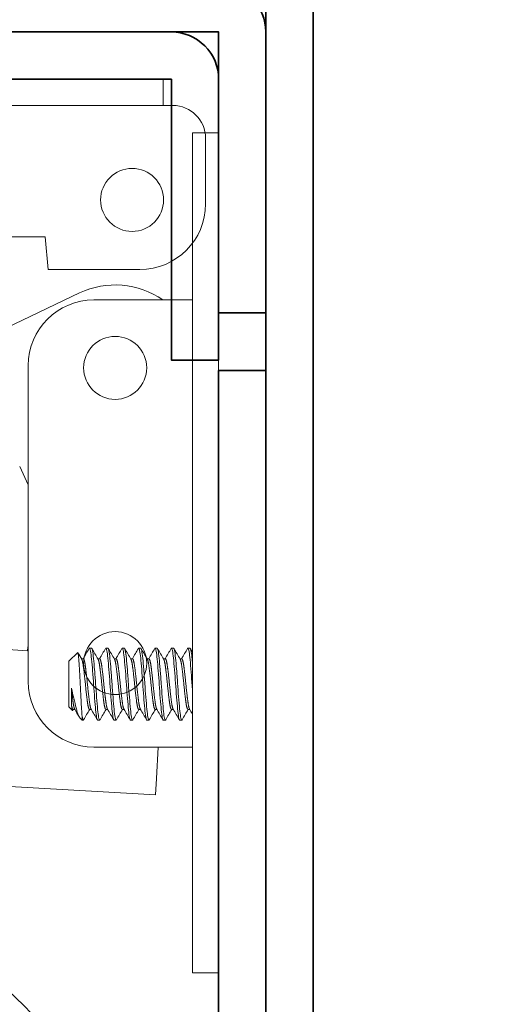
# Model space of a CAD drawing. Units: inches. Extents: x -240 to 1167, y -110 to 173.
# Drawn here: x 457 to 458, y 118 to 120 of the extents above; entities that cross this region are included whole.
import ezdxf
from ezdxf import colors
from ezdxf.entities.mleader import LeaderData, LeaderLine
from ezdxf.math import Vec2, Vec3

# ---------------------------------------------------------------- set-up
doc = ezdxf.new("R2010")
doc.units = ezdxf.units.IN
doc.header["$LTSCALE"] = 0.5
doc.header["$MEASUREMENT"] = 0
for name, color, linetype, lineweight in [('001 DAW-DIMENSION', 7, 'Continuous', 13), ('006 DAW-SECTION DETAILS', 3, 'Continuous', 35), ('007 DAW-MATERIAL BEYOND', 9, 'Continuous', 0), ('008 DAW-HARDWARE', 151, 'Continuous', 13)]:
    doc.layers.add(name, color=color, linetype=linetype, lineweight=lineweight)
doc.styles.add('DAW-SMALL', font='arial.ttf', dxfattribs={"width": 0.85, "height": 0.09375})

# ---------------------------------------------------------------- blocks, each defined once
blk = doc.blocks.new('record hinge')
at = {"layer": '007 DAW-MATERIAL BEYOND'}
for p, q in [((-0.242, -0.1815), (-0.2459, -0.1815)), ((-0.2108, -0.1815), (-0.2147, -0.1815)), ((-0.1795, -0.1815), (-0.1834, -0.1815)), ((-0.1483, -0.1815), (-0.1522, -0.1815)), ((-0.117, -0.1815), (-0.1209, -0.1815)), ((-0.0858, -0.1815), (-0.0897, -0.1815)), ((-0.0545, -0.1815), (-0.0584, -0.1815)), ((-0.285, -0.2065), (-0.2684, -0.1899)), ((-0.2611, -0.2018), (-0.2577, -0.2018)), ((-0.2299, -0.2018), (-0.2264, -0.2018)), ((-0.1986, -0.2018), (-0.1952, -0.2018)), ((-0.1674, -0.2018), (-0.1639, -0.2018)), ((-0.1361, -0.2018), (-0.1327, -0.2018)), ((-0.1049, -0.2018), (-0.1014, -0.2018)), ((-0.0736, -0.2018), (-0.0702, -0.2018)), ((-0.285, -0.2065), (-0.285, -0.2935)), ((-0.2803, -0.2579), (-0.2803, -0.2892)), ((-0.285, -0.2935), (-0.2783, -0.3002)), ((-0.2772, -0.2982), (-0.2737, -0.2982)), ((-0.2459, -0.2982), (-0.2425, -0.2982)), ((-0.2147, -0.2982), (-0.2112, -0.2982)), ((-0.1834, -0.2982), (-0.18, -0.2982)), ((-0.1522, -0.2982), (-0.1487, -0.2982)), ((-0.1209, -0.2982), (-0.1175, -0.2982)), ((-0.0897, -0.2982), (-0.0862, -0.2982)), ((-0.0584, -0.2982), (-0.055, -0.2982)), ((-0.2637, -0.3148), (-0.26, -0.3185)), ((-0.26, -0.3185), (-0.26, -0.3111)), ((-0.2577, -0.3185), (-0.26, -0.3185)), ((-0.2264, -0.3185), (-0.2303, -0.3185)), ((-0.1952, -0.3185), (-0.1991, -0.3185)), ((-0.1639, -0.3185), (-0.1678, -0.3185)), ((-0.1327, -0.3185), (-0.1366, -0.3185)), ((-0.1014, -0.3185), (-0.1053, -0.3185)), ((-0.0702, -0.3185), (-0.0741, -0.3185))]:
    blk.add_line(p, q, dxfattribs=at)
for points in [[(-0.2581, -0.2018), (-0.2542, -0.1952), (-0.2504, -0.1886), (-0.2465, -0.182)], [(-0.2414, -0.182), (-0.2374, -0.1889), (-0.2335, -0.1957), (-0.2295, -0.2026)], [(-0.2268, -0.2018), (-0.223, -0.1952), (-0.2191, -0.1886), (-0.2153, -0.182)], [(-0.2102, -0.182), (-0.2062, -0.1889), (-0.2022, -0.1957), (-0.1982, -0.2026)], [(-0.1956, -0.2018), (-0.1917, -0.1952), (-0.1879, -0.1886), (-0.184, -0.182)], [(-0.1789, -0.182), (-0.1749, -0.1889), (-0.171, -0.1957), (-0.167, -0.2026)], [(-0.1643, -0.2018), (-0.1605, -0.1952), (-0.1566, -0.1886), (-0.1528, -0.182)], [(-0.1477, -0.182), (-0.1437, -0.1889), (-0.1397, -0.1957), (-0.1357, -0.2026)], [(-0.1331, -0.2018), (-0.1292, -0.1952), (-0.1254, -0.1886), (-0.1215, -0.182)], [(-0.1164, -0.182), (-0.1124, -0.1889), (-0.1085, -0.1957), (-0.1045, -0.2026)], [(-0.1018, -0.2018), (-0.098, -0.1952), (-0.0941, -0.1886), (-0.0903, -0.182)], [(-0.0852, -0.182), (-0.0812, -0.1889), (-0.0772, -0.1957), (-0.0732, -0.2026)], [(-0.0706, -0.2018), (-0.0667, -0.1952), (-0.0629, -0.1886), (-0.059, -0.182)], [(-0.0539, -0.182), (-0.0526, -0.1843), (-0.0513, -0.1865), (-0.05, -0.1888)], [(-0.268, -0.1901), (-0.2656, -0.1942), (-0.2631, -0.1984), (-0.2607, -0.2026)], [(-0.2768, -0.2982), (-0.2771, -0.2988), (-0.2775, -0.2994), (-0.2778, -0.3)], [(-0.2652, -0.3127), (-0.2682, -0.3076), (-0.2712, -0.3025), (-0.2741, -0.2974)], [(-0.2455, -0.2982), (-0.2494, -0.3048), (-0.2532, -0.3114), (-0.2571, -0.318)], [(-0.2309, -0.318), (-0.2349, -0.3111), (-0.2389, -0.3043), (-0.2429, -0.2974)], [(-0.2143, -0.2982), (-0.2181, -0.3048), (-0.222, -0.3114), (-0.2258, -0.318)], [(-0.1997, -0.318), (-0.2036, -0.3111), (-0.2076, -0.3043), (-0.2116, -0.2974)], [(-0.183, -0.2982), (-0.1869, -0.3048), (-0.1907, -0.3114), (-0.1946, -0.318)], [(-0.1684, -0.318), (-0.1724, -0.3111), (-0.1764, -0.3043), (-0.1804, -0.2974)], [(-0.1518, -0.2982), (-0.1556, -0.3048), (-0.1595, -0.3114), (-0.1633, -0.318)], [(-0.1372, -0.318), (-0.1411, -0.3111), (-0.1451, -0.3043), (-0.1491, -0.2974)], [(-0.1205, -0.2982), (-0.1244, -0.3048), (-0.1282, -0.3114), (-0.1321, -0.318)], [(-0.1059, -0.318), (-0.1099, -0.3111), (-0.1139, -0.3043), (-0.1179, -0.2974)], [(-0.0893, -0.2982), (-0.0931, -0.3048), (-0.097, -0.3114), (-0.1008, -0.318)], [(-0.0747, -0.318), (-0.0786, -0.3111), (-0.0826, -0.3043), (-0.0866, -0.2974)], [(-0.058, -0.2982), (-0.0619, -0.3048), (-0.0657, -0.3114), (-0.0696, -0.318)], [(-0.05, -0.3067), (-0.0518, -0.3036), (-0.0536, -0.3005), (-0.0554, -0.2974)]]:
    blk.add_open_spline(points, degree=3, dxfattribs=at)
for points, knots in [([(-0.2465, -0.182), (-0.2464, -0.1819), (-0.2464, -0.1817), (-0.2456, -0.1811), (-0.245, -0.1821), (-0.2437, -0.1877), (-0.243, -0.1922), (-0.2418, -0.2039), (-0.2411, -0.2109), (-0.2398, -0.2268), (-0.2391, -0.2357), (-0.2379, -0.2535), (-0.2373, -0.2623), (-0.2359, -0.2794), (-0.2353, -0.2874), (-0.234, -0.301), (-0.2334, -0.3066), (-0.2321, -0.3149), (-0.2314, -0.3175), (-0.2306, -0.3184), (-0.2304, -0.3185), (-0.2303, -0.3185)], [-9.6868666, -9.6868666, -9.6868666, -9.6868666, -9.6774324, -9.6774324, -9.611799, -9.611799, -9.5437841, -9.5437841, -9.4781853, -9.4781853, -9.4102268, -9.4102268, -9.3446599, -9.3446599, -9.2767571, -9.2767571, -9.2112191, -9.2112191, -9.1433713, -9.1433713, -9.1287395, -9.1287395, -9.1287395, -9.1287395]), ([(-0.2258, -0.318), (-0.226, -0.3183), (-0.2262, -0.3185), (-0.2271, -0.3184), (-0.2278, -0.3165), (-0.2291, -0.3094), (-0.2297, -0.3044), (-0.231, -0.2915), (-0.2317, -0.2838), (-0.233, -0.2671), (-0.2336, -0.2583), (-0.2349, -0.2403), (-0.2356, -0.2313), (-0.2369, -0.2147), (-0.2376, -0.2074), (-0.2388, -0.1948), (-0.2395, -0.1897), (-0.2408, -0.1831), (-0.2414, -0.1815), (-0.242, -0.1815)], [-1.1978197, -1.1978197, -1.1978197, -1.1978197, -1.1750636, -1.1750636, -1.1056333, -1.1056333, -1.0388016, -1.0388016, -0.9692948, -0.9692948, -0.9023894, -0.9023894, -0.832806, -0.832806, -0.7658269, -0.7658269, -0.6961667, -0.6961667, -0.6303643, -0.6303643, -0.6303643, -0.6303643]), ([(-0.2153, -0.182), (-0.2153, -0.182), (-0.2152, -0.1819), (-0.2146, -0.181), (-0.214, -0.1817), (-0.2127, -0.1866), (-0.212, -0.1908), (-0.2107, -0.2019), (-0.2101, -0.2087), (-0.2088, -0.2242), (-0.2081, -0.2329), (-0.2068, -0.2507), (-0.2062, -0.2595), (-0.2049, -0.2767), (-0.2042, -0.2849), (-0.2029, -0.299), (-0.2023, -0.3049), (-0.201, -0.3138), (-0.2003, -0.3167), (-0.1995, -0.3183), (-0.1993, -0.3185), (-0.1991, -0.3185)], [-8.6135603, -8.6135603, -8.6135603, -8.6135603, -8.6105929, -8.6105929, -8.5451505, -8.5451505, -8.4775695, -8.4775695, -8.4121355, -8.4121355, -8.3446064, -8.3446064, -8.2791767, -8.2791767, -8.2116991, -8.2116991, -8.1462697, -8.1462697, -8.0788432, -8.0788432, -8.0566967, -8.0566967, -8.0566967, -8.0566967]), ([(-0.1946, -0.318), (-0.1948, -0.3183), (-0.195, -0.3185), (-0.1958, -0.3184), (-0.1965, -0.3165), (-0.1978, -0.3093), (-0.1985, -0.3043), (-0.1997, -0.2915), (-0.2004, -0.2837), (-0.2018, -0.267), (-0.2024, -0.2582), (-0.2036, -0.2403), (-0.2043, -0.2312), (-0.2057, -0.2147), (-0.2063, -0.2074), (-0.2075, -0.1947), (-0.2082, -0.1897), (-0.2096, -0.1831), (-0.2102, -0.1815), (-0.2108, -0.1815)], [-2.2825377, -2.2825377, -2.2825377, -2.2825377, -2.2597883, -2.2597883, -2.1909652, -2.1909652, -2.1247173, -2.1247173, -2.0558188, -2.0558188, -1.9894985, -1.9894985, -1.9205244, -1.9205244, -1.8541314, -1.8541314, -1.7850817, -1.7850817, -1.7199965, -1.7199965, -1.7199965, -1.7199965]), ([(-0.184, -0.182), (-0.1835, -0.181), (-0.1829, -0.1815), (-0.1817, -0.1853), (-0.181, -0.1891), (-0.1797, -0.1995), (-0.1791, -0.2059), (-0.1778, -0.221), (-0.1771, -0.2295), (-0.1758, -0.2471), (-0.1752, -0.256), (-0.1739, -0.2734), (-0.1732, -0.2817), (-0.1719, -0.2964), (-0.1714, -0.3026), (-0.17, -0.3123), (-0.1694, -0.3157), (-0.1684, -0.3181), (-0.1681, -0.3185), (-0.1678, -0.3185)], [-7.5423162, -7.5423162, -7.5423162, -7.5423162, -7.4823516, -7.4823516, -7.4151752, -7.4151752, -7.3496585, -7.3496585, -7.282531, -7.282531, -7.2169846, -7.2169846, -7.1499054, -7.1499054, -7.084325, -7.084325, -7.0174446, -7.0174446, -6.985894, -6.985894, -6.985894, -6.985894]), ([(-0.1633, -0.318), (-0.1635, -0.3184), (-0.1637, -0.3185), (-0.1646, -0.3184), (-0.1653, -0.3165), (-0.1666, -0.3093), (-0.1673, -0.3042), (-0.1685, -0.2914), (-0.1692, -0.2836), (-0.1705, -0.2669), (-0.1712, -0.2581), (-0.1724, -0.2401), (-0.1731, -0.2311), (-0.1744, -0.2146), (-0.1751, -0.2073), (-0.1763, -0.1947), (-0.177, -0.1896), (-0.1783, -0.1831), (-0.1789, -0.1815), (-0.1795, -0.1815)], [-3.357973, -3.357973, -3.357973, -3.357973, -3.3350759, -3.3350759, -3.2668496, -3.2668496, -3.2011748, -3.2011748, -3.1328745, -3.1328745, -3.0671289, -3.0671289, -2.9987545, -2.9987545, -2.9329376, -2.9329376, -2.8644889, -2.8644889, -2.8002228, -2.8002228, -2.8002228, -2.8002228]), ([(-0.1528, -0.182), (-0.1523, -0.1812), (-0.1518, -0.1814), (-0.1507, -0.1841), (-0.15, -0.1873), (-0.1487, -0.1969), (-0.1481, -0.203), (-0.1468, -0.2175), (-0.1461, -0.2258), (-0.1448, -0.2432), (-0.1442, -0.2521), (-0.143, -0.2697), (-0.1423, -0.2783), (-0.141, -0.2934), (-0.1404, -0.3), (-0.1391, -0.3105), (-0.1384, -0.3144), (-0.1373, -0.3178), (-0.137, -0.3185), (-0.1366, -0.3185)], [-6.4717117, -6.4717117, -6.4717117, -6.4717117, -6.4212919, -6.4212919, -6.3541773, -6.3541773, -6.288653, -6.288653, -6.2214896, -6.2214896, -6.1559919, -6.1559919, -6.0887793, -6.0887793, -6.0233038, -6.0233038, -5.9560416, -5.9560416, -5.9152205, -5.9152205, -5.9152205, -5.9152205]), ([(-0.1321, -0.318), (-0.1323, -0.3184), (-0.1325, -0.3185), (-0.1334, -0.3184), (-0.134, -0.3164), (-0.1354, -0.3092), (-0.136, -0.3041), (-0.1373, -0.2912), (-0.1379, -0.2834), (-0.1393, -0.2667), (-0.1399, -0.2579), (-0.1412, -0.2399), (-0.1418, -0.2309), (-0.1432, -0.2144), (-0.1438, -0.2071), (-0.1451, -0.1946), (-0.1457, -0.1895), (-0.1471, -0.1831), (-0.1477, -0.1815), (-0.1483, -0.1815)], [-4.424445, -4.424445, -4.424445, -4.424445, -4.4011282, -4.4011282, -4.3334847, -4.3334847, -4.2683679, -4.2683679, -4.2006525, -4.2006525, -4.135467, -4.135467, -4.0676794, -4.0676794, -4.0024249, -4.0024249, -3.9345647, -3.9345647, -3.8713031, -3.8713031, -3.8713031, -3.8713031]), ([(-0.1215, -0.182), (-0.1211, -0.1813), (-0.1208, -0.1813), (-0.1197, -0.1831), (-0.119, -0.1859), (-0.1177, -0.1947), (-0.1171, -0.2005), (-0.1158, -0.2145), (-0.1152, -0.2226), (-0.1138, -0.2398), (-0.1132, -0.2486), (-0.112, -0.2664), (-0.1113, -0.2751), (-0.11, -0.2908), (-0.1094, -0.2976), (-0.1081, -0.3089), (-0.1074, -0.3131), (-0.1062, -0.3176), (-0.1058, -0.3185), (-0.1053, -0.3185)], [-5.4007694, -5.4007694, -5.4007694, -5.4007694, -5.3592938, -5.3592938, -5.2917784, -5.2917784, -5.2263458, -5.2263458, -5.1587786, -5.1587786, -5.0933387, -5.0933387, -5.0257193, -5.0257193, -4.9602683, -4.9602683, -4.8925962, -4.8925962, -4.8436721, -4.8436721, -4.8436721, -4.8436721]), ([(-0.1008, -0.318), (-0.101, -0.3184), (-0.1013, -0.3186), (-0.1021, -0.3183), (-0.1028, -0.3163), (-0.1042, -0.3089), (-0.1048, -0.3038), (-0.106, -0.2909), (-0.1067, -0.2831), (-0.1081, -0.2663), (-0.1087, -0.2575), (-0.1099, -0.2396), (-0.1106, -0.2305), (-0.112, -0.2141), (-0.1126, -0.2068), (-0.1138, -0.1943), (-0.1145, -0.1894), (-0.1158, -0.1831), (-0.1164, -0.1815), (-0.117, -0.1815)], [-5.4824444, -5.4824444, -5.4824444, -5.4824444, -5.4582369, -5.4582369, -5.3911561, -5.3911561, -5.3265742, -5.3265742, -5.2594244, -5.2594244, -5.1947773, -5.1947773, -5.1275581, -5.1275581, -5.0628453, -5.0628453, -4.9955563, -4.9955563, -4.9336277, -4.9336277, -4.9336277, -4.9336277]), ([(-0.0903, -0.182), (-0.09, -0.1815), (-0.0896, -0.1813), (-0.0887, -0.1824), (-0.088, -0.1849), (-0.0867, -0.1931), (-0.0861, -0.1986), (-0.0848, -0.2122), (-0.0841, -0.2202), (-0.0828, -0.2372), (-0.0822, -0.246), (-0.0809, -0.2639), (-0.0802, -0.2727), (-0.0789, -0.2887), (-0.0783, -0.2957), (-0.077, -0.3075), (-0.0763, -0.3121), (-0.0751, -0.3173), (-0.0746, -0.3185), (-0.0741, -0.3185)], [-4.3282925, -4.3282925, -4.3282925, -4.3282925, -4.2938251, -4.2938251, -4.2258814, -4.2258814, -4.1602913, -4.1602913, -4.0922915, -4.0922915, -4.0266675, -4.0266675, -3.9586108, -3.9586108, -3.8929502, -3.8929502, -3.8248359, -3.8248359, -3.7697378, -3.7697378, -3.7697378, -3.7697378]), ([(-0.0696, -0.318), (-0.0698, -0.3184), (-0.0701, -0.3186), (-0.0709, -0.3182), (-0.0716, -0.3161), (-0.073, -0.3086), (-0.0736, -0.3034), (-0.0748, -0.2903), (-0.0755, -0.2825), (-0.0769, -0.2656), (-0.0775, -0.2569), (-0.0787, -0.2389), (-0.0794, -0.2299), (-0.0808, -0.2136), (-0.0814, -0.2063), (-0.0826, -0.194), (-0.0833, -0.1891), (-0.0846, -0.183), (-0.0852, -0.1815), (-0.0858, -0.1815)], [-6.532735, -6.532735, -6.532735, -6.532735, -6.506846, -6.506846, -6.4402996, -6.4402996, -6.376214, -6.376214, -6.3096027, -6.3096027, -6.245458, -6.245458, -6.1787813, -6.1787813, -6.1145764, -6.1145764, -6.0478336, -6.0478336, -5.9878034, -5.9878034, -5.9878034, -5.9878034]), ([(-0.059, -0.182), (-0.0588, -0.1815), (-0.0585, -0.1814), (-0.0576, -0.182), (-0.0569, -0.1843), (-0.0555, -0.1921), (-0.0549, -0.1974), (-0.0537, -0.2106), (-0.053, -0.2185), (-0.0517, -0.2354), (-0.051, -0.2442), (-0.0503, -0.255), (-0.0501, -0.2569), (-0.05, -0.2588)], [-3.2525235, -3.2525235, -3.2525235, -3.2525235, -3.2228543, -3.2228543, -3.1544413, -3.1544413, -3.0885134, -3.0885134, -3.0200384, -3.0200384, -2.9540592, -2.9540592, -2.9393596, -2.9393596, -2.9393596, -2.9393596]), ([(-0.05, -0.2082), (-0.0503, -0.2051), (-0.0506, -0.2022), (-0.0514, -0.1936), (-0.0521, -0.1889), (-0.0534, -0.183), (-0.054, -0.1815), (-0.0545, -0.1815)], [-7.186691, -7.186691, -7.186691, -7.186691, -7.1582149, -7.1582149, -7.0939641, -7.0939641, -7.0347673, -7.0347673, -7.0347673, -7.0347673]), ([(-0.26, -0.3111), (-0.2603, -0.3076), (-0.2607, -0.3032), (-0.2614, -0.2916), (-0.2617, -0.2854), (-0.2624, -0.2731), (-0.2628, -0.2648), (-0.2636, -0.2479), (-0.264, -0.2394), (-0.2648, -0.2237), (-0.2652, -0.2166), (-0.266, -0.2044), (-0.2664, -0.1994), (-0.2673, -0.1924), (-0.2677, -0.1904), (-0.2682, -0.1898), (-0.2683, -0.1898), (-0.2684, -0.1899)], [-2.829724, -2.829724, -2.829724, -2.829724, -2.70355, -2.70355, -2.546683, -2.546683, -2.29049, -2.29049, -2.031125, -2.031125, -1.784621, -1.784621, -1.536001, -1.536001, -1.296504, -1.296504, -1.231545, -1.231545, -1.231545, -1.231545]), ([(-0.2803, -0.2579), (-0.2788, -0.2642), (-0.2773, -0.2706), (-0.2741, -0.2844), (-0.2727, -0.2904), (-0.2707, -0.2981), (-0.2699, -0.3008), (-0.2677, -0.3077), (-0.2662, -0.3111), (-0.2645, -0.3139), (-0.2641, -0.3144), (-0.2637, -0.3148)], [-0.2055493, -0.2055493, -0.2055493, -0.2055493, -0.1752414, -0.1752414, -0.1371238, -0.1371238, -0.1135053, -0.1135053, -0.0685948, -0.0685948, -0.0537804, -0.0537804, -0.0537804, -0.0537804]), ([(-0.2778, -0.3), (-0.2779, -0.3001), (-0.2779, -0.3001), (-0.2782, -0.3004), (-0.2786, -0.3002), (-0.2795, -0.2958), (-0.2799, -0.2929), (-0.2803, -0.2892)], [-0.1170327, -0.1170327, -0.1170327, -0.1170327, -0.1055442, -0.1055442, -0.0452462, -0.0452462, -0.000001, -0.000001, -0.000001, -0.000001]), ([(-0.2571, -0.318), (-0.2573, -0.3183), (-0.2575, -0.3185), (-0.2581, -0.3185), (-0.2584, -0.3178), (-0.2592, -0.3154), (-0.2596, -0.3135), (-0.26, -0.3111)], [-0.1036007, -0.1036007, -0.1036007, -0.1036007, -0.0807506, -0.0807506, -0.0407445, -0.0407445, -0.000001, -0.000001, -0.000001, -0.000001])]:
    blk.add_open_spline(points, degree=3, knots=knots, dxfattribs=at)
for points, weights, knots in [([(-0.2607, -0.2026), (-0.2591, -0.2052), (-0.2577, -0.2159), (-0.2557, -0.23), (-0.2537, -0.25), (-0.2518, -0.27), (-0.2498, -0.2841), (-0.2479, -0.2982), (-0.2459, -0.2982)], [0.973187216144, 0.94124965819, 1, 0.923879532511, 1, 0.923879532511, 1, 0.923879532511, 1], [0.09132315, 0.09132315, 0.09132315, 0.09821429, 0.09821429, 0.10714286, 0.10714286, 0.11607143, 0.11607143, 0.125, 0.125, 0.125]), ([(-0.2577, -0.2018), (-0.2557, -0.2018), (-0.2537, -0.2159), (-0.2518, -0.23), (-0.2498, -0.25), (-0.2479, -0.27), (-0.2459, -0.2841), (-0.2445, -0.2948), (-0.2429, -0.2974)], [1, 0.923879532511, 1, 0.923879532511, 1, 0.923879532511, 1, 0.94124965819, 0.973187216144], [0.08928571, 0.08928571, 0.08928571, 0.09821429, 0.09821429, 0.10714286, 0.10714286, 0.11607143, 0.11607143, 0.12296257, 0.12296257, 0.12296257]), ([(-0.2295, -0.2026), (-0.2279, -0.2052), (-0.2264, -0.2159), (-0.2245, -0.23), (-0.2225, -0.25), (-0.2205, -0.27), (-0.2186, -0.2841), (-0.2166, -0.2982), (-0.2147, -0.2982)], [0.973187216144, 0.94124965819, 1, 0.923879532511, 1, 0.923879532511, 1, 0.923879532511, 1], [0.16275172, 0.16275172, 0.16275172, 0.16964286, 0.16964286, 0.17857143, 0.17857143, 0.1875, 0.1875, 0.19642857, 0.19642857, 0.19642857]), ([(-0.2264, -0.2018), (-0.2245, -0.2018), (-0.2225, -0.2159), (-0.2205, -0.23), (-0.2186, -0.25), (-0.2166, -0.27), (-0.2147, -0.2841), (-0.2132, -0.2948), (-0.2116, -0.2974)], [1, 0.923879532511, 1, 0.923879532511, 1, 0.923879532511, 1, 0.94124965819, 0.973187216144], [0.16071429, 0.16071429, 0.16071429, 0.16964286, 0.16964286, 0.17857143, 0.17857143, 0.1875, 0.1875, 0.19439114, 0.19439114, 0.19439114]), ([(-0.1982, -0.2026), (-0.1966, -0.2052), (-0.1952, -0.2159), (-0.1932, -0.23), (-0.1912, -0.25), (-0.1893, -0.27), (-0.1873, -0.2841), (-0.1854, -0.2982), (-0.1834, -0.2982)], [0.973187216144, 0.94124965819, 1, 0.923879532511, 1, 0.923879532511, 1, 0.923879532511, 1], [0.23418029, 0.23418029, 0.23418029, 0.24107143, 0.24107143, 0.25, 0.25, 0.25892857, 0.25892857, 0.26785714, 0.26785714, 0.26785714]), ([(-0.1952, -0.2018), (-0.1932, -0.2018), (-0.1912, -0.2159), (-0.1893, -0.23), (-0.1873, -0.25), (-0.1854, -0.27), (-0.1834, -0.2841), (-0.182, -0.2948), (-0.1804, -0.2974)], [1, 0.923879532511, 1, 0.923879532511, 1, 0.923879532511, 1, 0.94124965819, 0.973187216144], [0.23214286, 0.23214286, 0.23214286, 0.24107143, 0.24107143, 0.25, 0.25, 0.25892857, 0.25892857, 0.26581971, 0.26581971, 0.26581971]), ([(-0.167, -0.2026), (-0.1654, -0.2052), (-0.1639, -0.2159), (-0.162, -0.23), (-0.16, -0.25), (-0.158, -0.27), (-0.1561, -0.2841), (-0.1541, -0.2982), (-0.1522, -0.2982)], [0.973187216144, 0.94124965819, 1, 0.923879532511, 1, 0.923879532511, 1, 0.923879532511, 1], [0.30560886, 0.30560886, 0.30560886, 0.3125, 0.3125, 0.32142857, 0.32142857, 0.33035714, 0.33035714, 0.33928571, 0.33928571, 0.33928571]), ([(-0.1639, -0.2018), (-0.162, -0.2018), (-0.16, -0.2159), (-0.158, -0.23), (-0.1561, -0.25), (-0.1541, -0.27), (-0.1522, -0.2841), (-0.1507, -0.2948), (-0.1491, -0.2974)], [1, 0.923879532511, 1, 0.923879532511, 1, 0.923879532511, 1, 0.94124965819, 0.973187216144], [0.30357143, 0.30357143, 0.30357143, 0.3125, 0.3125, 0.32142857, 0.32142857, 0.33035714, 0.33035714, 0.33724828, 0.33724828, 0.33724828]), ([(-0.1357, -0.2026), (-0.1341, -0.2052), (-0.1327, -0.2159), (-0.1307, -0.23), (-0.1287, -0.25), (-0.1268, -0.27), (-0.1248, -0.2841), (-0.1229, -0.2982), (-0.1209, -0.2982)], [0.973187216144, 0.94124965819, 1, 0.923879532511, 1, 0.923879532511, 1, 0.923879532511, 1], [0.37703743, 0.37703743, 0.37703743, 0.38392857, 0.38392857, 0.39285714, 0.39285714, 0.40178571, 0.40178571, 0.41071429, 0.41071429, 0.41071429]), ([(-0.1327, -0.2018), (-0.1307, -0.2018), (-0.1287, -0.2159), (-0.1268, -0.23), (-0.1248, -0.25), (-0.1229, -0.27), (-0.1209, -0.2841), (-0.1195, -0.2948), (-0.1179, -0.2974)], [1, 0.923879532511, 1, 0.923879532511, 1, 0.923879532511, 1, 0.94124965819, 0.973187216144], [0.375, 0.375, 0.375, 0.38392857, 0.38392857, 0.39285714, 0.39285714, 0.40178571, 0.40178571, 0.40867685, 0.40867685, 0.40867685]), ([(-0.1045, -0.2026), (-0.1029, -0.2052), (-0.1014, -0.2159), (-0.0995, -0.23), (-0.0975, -0.25), (-0.0955, -0.27), (-0.0936, -0.2841), (-0.0916, -0.2982), (-0.0897, -0.2982)], [0.973187216144, 0.94124965819, 1, 0.923879532511, 1, 0.923879532511, 1, 0.923879532511, 1], [0.44846601, 0.44846601, 0.44846601, 0.45535714, 0.45535714, 0.46428571, 0.46428571, 0.47321429, 0.47321429, 0.48214286, 0.48214286, 0.48214286]), ([(-0.1014, -0.2018), (-0.0995, -0.2018), (-0.0975, -0.2159), (-0.0955, -0.23), (-0.0936, -0.25), (-0.0916, -0.27), (-0.0897, -0.2841), (-0.0882, -0.2948), (-0.0866, -0.2974)], [1, 0.923879532511, 1, 0.923879532511, 1, 0.923879532511, 1, 0.94124965819, 0.973187216144], [0.44642857, 0.44642857, 0.44642857, 0.45535714, 0.45535714, 0.46428571, 0.46428571, 0.47321429, 0.47321429, 0.48010542, 0.48010542, 0.48010542]), ([(-0.0732, -0.2026), (-0.0716, -0.2052), (-0.0702, -0.2159), (-0.0682, -0.23), (-0.0662, -0.25), (-0.0643, -0.27), (-0.0623, -0.2841), (-0.0604, -0.2982), (-0.0584, -0.2982)], [0.973187216144, 0.94124965819, 1, 0.923879532511, 1, 0.923879532511, 1, 0.923879532511, 1], [0.51989458, 0.51989458, 0.51989458, 0.52678571, 0.52678571, 0.53571429, 0.53571429, 0.54464286, 0.54464286, 0.55357143, 0.55357143, 0.55357143]), ([(-0.0702, -0.2018), (-0.0682, -0.2018), (-0.0662, -0.2159), (-0.0643, -0.23), (-0.0623, -0.25), (-0.0604, -0.27), (-0.0584, -0.2841), (-0.057, -0.2948), (-0.0554, -0.2974)], [1, 0.923879532511, 1, 0.923879532511, 1, 0.923879532511, 1, 0.94124965819, 0.973187216144], [0.51785714, 0.51785714, 0.51785714, 0.52678571, 0.52678571, 0.53571429, 0.53571429, 0.54464286, 0.54464286, 0.55153399, 0.55153399, 0.55153399]), ([(-0.2803, -0.2579), (-0.2787, -0.2731), (-0.2772, -0.2841), (-0.2757, -0.2948), (-0.2741, -0.2974)], [0.974623160052, 0.939968582114, 1, 0.94124965819, 0.973187216144], [0.03760146, 0.03760146, 0.03760146, 0.04464286, 0.04464286, 0.05153399, 0.05153399, 0.05153399])]:
    blk.add_rational_spline(points, weights, degree=2, knots=knots, dxfattribs=at)
blk.add_rational_spline([(-0.2803, -0.2892), (-0.2787, -0.2982), (-0.2772, -0.2982)], [0.974623160052, 0.939968582114, 1], degree=2, dxfattribs=at)
at = {"layer": '008 DAW-HARDWARE'}
for p, q in [((-0.1054, 0.9024), (-1.6048, 0.9024)), ((-0.1054, 0.8524), (-0.1054, 0.9024)), ((-0.1054, 0.8524), (-1.6048, 0.8524)), ((-0.0873, 0.8524), (-1.1748, 0.8524)), ((0, 0.8), (-0.05, 0.8)), ((-0.05, -0.8), (-0.05, 0.8)), ((-0.0248, 0.7899), (-0.0248, 0.6649)), ((0, 0.8), (0, -0.8)), ((-0.8193, 0.6024), (-0.3302, 0.6024)), ((-0.3302, 0.6024), (-0.3248, 0.5399)), ((-0.1498, 0.5399), (-0.3248, 0.5399)), ((-0.2648, 0.4952), (-0.8695, 0.2079)), ((-0.05, 0.482), (-0.2375, 0.482)), ((-0.3625, -0.245), (-0.3625, 0.357)), ((-0.3788, 0.1643), (-0.3625, 0.1299)), ((-0.3641, -0.1864), (-0.9786, -0.1502)), ((-0.05, -0.37), (-0.2375, -0.37)), ((-0.1186, -0.43), (-0.115, -0.37)), ((-1.478, -0.3812), (-0.1204, -0.4612)), ((-0.1186, -0.43), (-0.1204, -0.4612)), ((-0.05, -0.8), (0, -0.8))]:
    blk.add_line(p, q, dxfattribs=at)
for centre in [(-0.1648, 0.6724), (-0.197, 0.3525), (-0.197, -0.21)]:
    blk.add_circle(centre, 0.06, dxfattribs=at)
for centre, radius, start, end in [((-0.0873, 0.7899), 0.0625, 360, 90), ((-0.197, 0.3525), 0.158, 55.0468, 115.4168), ((-0.197, -0.21), 0.1688, 168.7369, 171.9528)]:
    blk.add_arc(centre, radius, start, end, dxfattribs=at)
at = {"layer": '008 DAW-HARDWARE', "extrusion": (0, 0, -1)}
for centre, start, end in [((0.1498, 0.6649), 180, 270), ((0.2375, 0.357), 360, 90), ((0.2375, -0.245), 270, 0)]:
    blk.add_arc(centre, 0.125, start, end, dxfattribs=at)
blk = doc.blocks.new('AUTO HEAD')
at = {"layer": '006 DAW-SECTION DETAILS'}
for points in [[(2.82, 5.375), (2.82, 5.91), (0.005, 5.91), (0.005, 6), (2.82, 6, -0.414214), (2.91, 5.91), (2.91, 5.375)], [(-2.82, 0.09), (-2.82, 5.82), (2.73, 5.82), (2.73, 5.285), (2.82, 5.285), (2.82, 5.82, 0.414214), (2.73, 5.91), (-2.82, 5.91, 0.414214), (-2.91, 5.82), (-2.91, 0.09)]]:
    blk.add_lwpolyline(points, format="xyb", close=True, dxfattribs=at)
for points in [[(2.91, 0), (3, 0), (3, 6), (2.91, 6)], [(2.91, 5.265), (2.82, 5.265), (2.82, 3.5), (2.91, 3.5)]]:
    blk.add_lwpolyline(points, close=True, dxfattribs=at)
at = {"layer": '008 DAW-HARDWARE'}
blk.add_ellipse((1.9706, 3.45), major_axis=(0, 0.8125), ratio=0.882353, start_param=3.374461, end_param=6.050317, dxfattribs=at)
blk.add_blockref('record hinge', (2.82, 4.9176))

msp = doc.modelspace()

# ---------------------------------------------------------------- linework, layer by layer
at = {"layer": '007 DAW-MATERIAL BEYOND'}
msp.add_lwpolyline([(452, 106.8768873), (452, 120), (458, 120), (458, 106.8768873)], dxfattribs=at)

# ---------------------------------------------------------------- block references
at = {"layer": '001 DAW-DIMENSION'}
msp.add_blockref('AUTO HEAD', (455, 114), dxfattribs=at)

# ---------------------------------------------------------------- leaders
ml = msp.add_multileader_mtext('Standard', dxfattribs=at)
ml.set_content('SHIMS, CAULK, ANCHORS,\\P(BY INSTALLER)', color=256, style='DAW-SMALL')
ml.set_leader_properties(color=256, linetype='Continuous', lineweight=5)
ml.build(insert=Vec2(0, 0))
ml.multileader.update_dxf_attribs({"dogleg_length": 0.0625, "arrow_head_size": 0.186, "scale": 2})
ctx = ml.context
ctx.base_point, ctx.scale, ctx.char_height, ctx.arrow_head_size, ctx.landing_gap_size, ctx.plane_origin = Vec3(458.5536688, 120.9583838), 2, 0.1875, 0.186, 0.186, Vec3(457.0173692, 120.9056228)
notes = []
notes.append((ctx, [(0, (1, 1, 0), (458.4286688, 120.9583838), (1, 0), 0.125, [(0, [(456.9764765, 120.0890776)], 0, [])])]))
ctx.mtext.insert, ctx.mtext.flow_direction = Vec3(458.7396688, 121.0796961), 5
ml = msp.add_multileader_mtext('Standard', dxfattribs=at)
ml.set_content('\\A1;MINIMUM {\\H0.7x;\\S1/4;}" SHIM SPACE\\PRECOMMENDED', color=256, style='DAW-SMALL')
ml.set_leader_properties(color=256, linetype='Continuous', lineweight=5)
ml.build(insert=Vec2(0, 0))
ml.multileader.update_dxf_attribs({"dogleg_length": 0.0625, "arrow_head_size": 0.186, "scale": 2})
ctx = ml.context
ctx.base_point, ctx.scale, ctx.char_height, ctx.arrow_head_size, ctx.landing_gap_size, ctx.plane_origin = Vec3(458.5536688, 120.0791532), 2, 0.1875, 0.186, 0.186, Vec3(457.866375, 120.125)
notes.append((ctx, [(0, (1, 1, 0), (458.4286688, 120.0791532), (1, 0), 0.125, [(0, [(457.866375, 120.125)], 0, [])])]))
ctx.mtext.insert, ctx.mtext.flow_direction = Vec3(458.7396688, 120.1745019), 5
for ctx, leaders in notes:
    for number, flags, end, landing, length, lines in leaders:
        leader = LeaderData()
        leader.index, (leader.has_last_leader_line, leader.has_dogleg_vector, leader.attachment_direction) = number, flags
        leader.last_leader_point, leader.dogleg_vector, leader.dogleg_length = Vec3(end), Vec3(landing), length
        for number, points, colour, breaks in lines:
            line = LeaderLine()
            line.index, line.vertices, line.color, line.breaks = number, Vec3.list(points), colors.encode_raw_color(colour), breaks
            leader.lines.append(line)
        ctx.leaders.append(leader)

doc.saveas('drawing.dxf')
